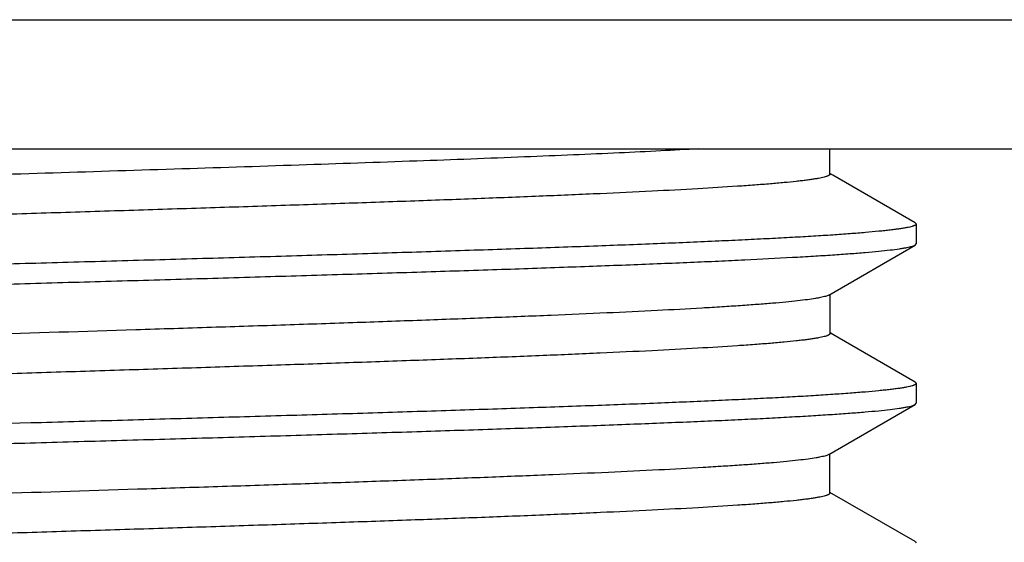
# Model space of a CAD drawing. Units: inches. Extents: x 0 to 11, y 0 to 8.5.
# Drawn here: x 3 to 3.2, y 2.9 to 3 of the extents above; entities that cross this region are included whole.
import ezdxf

# ---------------------------------------------------------------- set-up
doc = ezdxf.new("R2010")
doc.units = ezdxf.units.IN
doc.header["$LTSCALE"] = 0.605
doc.header["$MEASUREMENT"] = 0
doc.layers.get('0').update_dxf_attribs({"linetype": 'CONTINUOUS'})

msp = doc.modelspace()

# ---------------------------------------------------------------- linework, layer by layer
at = {"color": 7, "linetype": 'Continuous'}
for p, q in [((2.7818066032, 2.9622721491), (3.2896482557, 2.9622721491)), ((2.8063506383, 2.9420250786), (3.2651042206, 2.9420250786)), ((3.1628173192, 2.9380711127), (3.1628175741, 2.9420250786)), ((3.1632761267, 2.9379138419), (3.1628173262, 2.9381792915)), ((3.1761818625, 2.9304487978), (3.1632761267, 2.9379138419)), ((3.1761818206, 2.9304488015), (3.1763524295, 2.9302519814)), ((3.1763524295, 2.9302519814), (3.1763524295, 2.9271364005)), ((3.1626373817, 2.9191091598), (3.1761853674, 2.926942919)), ((3.1761853244, 2.9269429072), (3.1763524295, 2.9271364005)), ((3.1626373817, 2.9191091598), (3.1622687303, 2.9189526669)), ((3.1628227114, 2.9130707398), (3.1628231339, 2.919216588)), ((3.1632819151, 2.9129119086), (3.1628227187, 2.9131775688)), ((3.1761863884, 2.9054481004), (3.1632819151, 2.9129119086)), ((3.1761863498, 2.9054480789), (3.1763524295, 2.9052554451)), ((3.1763524295, 2.9052554451), (3.1763524295, 2.9021414077)), ((3.1626277027, 2.8941079964), (3.1761837045, 2.901947005)), ((3.1761836617, 2.9019470002), (3.1763524295, 2.9021414077)), ((3.1626277027, 2.8941079964), (3.1623014406, 2.8939658154)), ((3.16281477, 2.8880717926), (3.1628152404, 2.894216466)), ((3.1761806615, 2.8804485448), (3.1628147783, 2.8881799951)), ((3.1761806191, 2.880448583), (3.1763524295, 2.8802503252))]:
    msp.add_line(p, q, dxfattribs=at)
for points, knots in [([(3.1421941229, 2.9420250786), (3.140229302, 2.9419123343), (3.1360824197, 2.9416897324), (3.1295516743, 2.9413734911), (3.1224182326, 2.9410567269), (3.111842484, 2.9406205726), (3.0974891359, 2.9400835297), (3.0791699005, 2.9394558977), (3.0597368656, 2.9388268761), (3.0396898087, 2.9381972491), (3.0195405964, 2.9375677287), (3.0029194746, 2.9370379397), (2.9899603028, 2.9366096217), (2.9806409959, 2.9362919318), (2.9716737002, 2.9359743821), (2.9631157005, 2.9356569994), (2.9550240491, 2.9353398625), (2.9474523924, 2.9350228157), (2.940448598, 2.9347059601), (2.9340549144, 2.9343896106), (2.9283111869, 2.9340738954), (2.9239494522, 2.933802481), (2.9208151011, 2.9335824655), (2.9187405902, 2.9334237649), (2.9168553375, 2.9332651994), (2.9151612987, 2.9331068323), (2.913660136, 2.9329487663), (2.9123535196, 2.9327910677), (2.9113877181, 2.9326545982), (2.9107141162, 2.9325435921), (2.9102827061, 2.9324643665), (2.9099011637, 2.9323852681), (2.9095696401, 2.9323063345), (2.9092882899, 2.9322276298), (2.9090570142, 2.9321492539), (2.9088758829, 2.9320712588), (2.9087578923, 2.9320021473), (2.9086914622, 2.9319447711), (2.9086580447, 2.9319046649), (2.9086373188, 2.931863829), (2.9086324812, 2.9318354478), (2.9086324822, 2.9318219897)], [0, 0, 0, 0, 0.0252348059, 0.05324837900000001, 0.0838365221, 0.1167912916, 0.1889680483, 0.2680064806, 0.3518221861, 0.4382730939, 0.5251809817, 0.6103058746, 0.6515009453, 0.6914370343999999, 0.7298694544, 0.7665536068000001, 0.8012449542, 0.8337019448999999, 0.8637239756, 0.8911407943, 0.9157831146, 0.9374820762999999, 0.9471752606999999, 0.956071135, 0.9641594218999999, 0.9714334528, 0.9778868090999999, 0.9835134631, 0.9883080567, 0.9903920415999999, 0.9922666512, 0.9939318012999999, 0.9953877713, 0.9966354503, 0.9976768252, 0.9985160541, 0.999162133, 0.9994191339, 0.9996381072, 0.9998274381000001, 1, 1, 1, 1]), ([(3.1628173192, 2.9380711127), (3.1628173184, 2.938054821), (3.1628101145, 2.9380198521), (3.1627800902, 2.9379706357), (3.1627322755, 2.9379225808), (3.1626667057, 2.9378749418), (3.1625831864, 2.9378273708), (3.1624815467, 2.9377797725), (3.1623616922, 2.9377321128), (3.1621664866, 2.9376647303), (3.1618756941, 2.9375822901), (3.1614707374, 2.9374875525), (3.1609925711, 2.9373925427), (3.1604411782, 2.9372973001), (3.1598166023, 2.9372019259), (3.1591191576, 2.9371064599), (3.1583493958, 2.9370108921), (3.1571809999, 2.9368781187), (3.1555446604, 2.9367142327), (3.1533732398, 2.9365239249), (3.1509297381, 2.9363332597), (3.1471449557, 2.9360666888), (3.1417766235, 2.9357390605), (3.1346035606, 2.9353600644), (3.1265076313, 2.9349803092), (3.1175674755, 2.9345995806), (3.1078679611, 2.9342182591), (3.097496619, 2.9338366216), (3.0865484441, 2.9334549471), (3.0751265398, 2.9330730107), (3.0633396956, 2.9326909033), (3.0512973969, 2.9323086774), (3.0391100991, 2.931926437), (3.0268900306, 2.9315442225), (3.014751167, 2.931162038), (3.0028081503, 2.93077995), (2.9911729209, 2.9303978707), (2.9799525815, 2.9300158838), (2.9692494941, 2.9296341792), (2.9591638252, 2.9292528856), (2.9497923051, 2.9288719658), (2.9412221542, 2.9284913354), (2.9335304415, 2.9281115755), (2.9277021297, 2.9277848539), (2.9235316609, 2.9275195718), (2.9207922512, 2.9273287333), (2.9183228262, 2.9271380253), (2.9161283918, 2.9269476004), (2.9142122513, 2.9267577045), (2.9125773479, 2.926568442), (2.9113929187, 2.9264038712), (2.9105890512, 2.9262690948), (2.9100932097, 2.9261740102), (2.9096697914, 2.9260792278), (2.9093188687, 2.9259848836), (2.9090407021, 2.9258911478), (2.9088827046, 2.925820286), (2.9088179337, 2.9257828131)], [0, 0, 0, 0, 0.0001920034, 0.0004095208, 0.0006706777000000001, 0.0009861549, 0.0013620217, 0.0018018466, 0.0023078402, 0.0028814425, 0.004234955800000001, 0.0058675428, 0.0077818829, 0.0099795753, 0.0124616119, 0.0152276444, 0.0182755551, 0.0216029395, 0.0290859687, 0.0376559716, 0.047291453, 0.0579705459, 0.0823709551, 0.1106753183, 0.1426246285, 0.1778884005, 0.2161330245, 0.2570244785, 0.3002004253, 0.3452388945, 0.3917102736, 0.4391849009, 0.4872324853, 0.5354118825999999, 0.5832725256, 0.6303635428000001, 0.6762359429000001, 0.7204711067, 0.7626751956000001, 0.8024551773, 0.8394185506, 0.8732124011, 0.9035562278, 0.9301777201000001, 0.9420077619, 0.952805564, 0.9625404972, 0.9711969858, 0.9787643711, 0.9852325784, 0.9905926115000001, 0.9928549234999999, 0.9948380155, 0.9965419515999999, 0.9979677164, 0.9991181088, 1, 1, 1, 1]), ([(3.1763524295, 2.9302519814), (3.1763524295, 2.9302355807), (3.1763441247, 2.9301999242), (3.1763103086, 2.9301507274), (3.1762569735, 2.9301028798), (3.1761838928, 2.9300554512), (3.1760907975, 2.930008088), (3.1759774776, 2.929960717), (3.1758438382, 2.9299133183), (3.1756259663, 2.9298462987), (3.1753017967, 2.9297644552), (3.1748508993, 2.9296703348), (3.1743189401, 2.9295756733), (3.1737061849, 2.9294803424), (3.173012915, 2.9293844566), (3.1722395178, 2.9292880887), (3.1713864249, 2.9291912914), (3.1700915632, 2.9290564659), (3.1682775051, 2.9288899552), (3.1658689129, 2.92869795), (3.1631563768, 2.928507051), (3.1601462235, 2.9283173631), (3.1568454531, 2.9281285914), (3.1532617845, 2.9279398168), (3.1494036537, 2.9277490017), (3.1437374572, 2.9274841759), (3.1360411675, 2.9271537264), (3.1261205996, 2.9267725732), (3.1173086042, 2.9264640797), (3.1098610614, 2.9262143884), (3.101952552, 2.9259532354), (3.091703822, 2.9256234567), (3.0790370839, 2.9252360698), (3.0659657067, 2.9248567627), (3.0526118236, 2.9244829301), (3.0391004825, 2.9241017364), (3.0255578059, 2.9237147), (3.0143096076, 2.9233949494), (3.0053901413, 2.9231395506), (2.9987964209, 2.9229488077), (2.9922890089, 2.9227564651), (2.9838286655, 2.9224996247), (2.9735806359, 2.9221791635), (2.9617420437, 2.921796849), (2.9522898818, 2.9214778854), (2.9451007918, 2.9212203503), (2.9384753382, 2.9209700589), (2.9307801048, 2.9206556534), (2.9234943315, 2.9203275928), (2.9181770857, 2.9200651415), (2.9145946307, 2.9198757676), (2.9112950956, 2.9196862981), (2.9082861838, 2.9194957562), (2.90557498, 2.9193026605), (2.9031677794, 2.9191083287), (2.9010700386, 2.9189149901), (2.8992866349, 2.9187235219), (2.8979996521, 2.91855836), (2.8971310413, 2.9184239008), (2.8965998045, 2.9183297373), (2.8961495599, 2.9182362977), (2.8957805101, 2.9181435048), (2.8955247809, 2.9180623103), (2.8953623494, 2.9179951454), (2.8952951276, 2.917961281), (2.895265283, 2.917944023)], [0, 0, 0, 0, 0.0001747243, 0.0003774424, 0.0006270114, 0.0009337399, 0.0013031607, 0.0017384035, 0.0022413549, 0.00281321, 0.0041662829, 0.0058012625, 0.0077196341, 0.009921849200000001, 0.0124074022, 0.0151753914, 0.0182247384, 0.0215539728, 0.0290445919, 0.0376312928, 0.0472948395, 0.0580136754, 0.0697632867, 0.08251683230000001, 0.09624505650000001, 0.1109159855, 0.1429473733, 0.1783125108, 0.2166822486, 0.2368831752, 0.2576993317, 0.3009813084, 0.3461242788, 0.3927071914, 0.4402955269, 0.4884453228, 0.5367072545, 0.5846310539, 0.608326175, 0.6317695475, 0.6549064997999999, 0.6776830219, 0.7219431555, 0.7641370089, 0.8038709487000001, 0.8226988004000001, 0.8407749181999999, 0.874505382, 0.9047479831999999, 0.9184720587999999, 0.931221423, 0.9429667781000001, 0.9536813429000001, 0.9633407638, 0.9719233201, 0.9794094189, 0.9857830213, 0.991031241, 0.9932307616, 0.9951463762, 0.9967784776, 0.9981284386, 0.9991994628, 0.9996327197, 1, 1, 1, 1]), ([(2.8951024295, 2.9146366382), (2.8951024295, 2.9146530896), (2.8951107402, 2.9146888622), (2.8951445198, 2.9147383102), (2.8951978222, 2.9147865126), (2.8952708704, 2.914834366), (2.8953639281, 2.914882207), (2.8954772027, 2.9149300927), (2.8956107881, 2.914978028), (2.8958285419, 2.9150458063), (2.8961525554, 2.9151285238), (2.8966032732, 2.9152233698), (2.8971350244, 2.9153182796), (2.8977475567, 2.91541319), (2.8984405684, 2.9155081401), (2.8992136735, 2.9156032054), (2.9000664449, 2.9156984783), (2.9013608531, 2.9158311541), (2.9031742613, 2.9159957274), (2.9055818289, 2.916188457), (2.9082932338, 2.916381608), (2.9113021666, 2.9165739128), (2.9146016104, 2.9167651483), (2.9195585011, 2.9170281597), (2.9264178766, 2.9173502136), (2.9353983616, 2.9177328421), (2.9453152977, 2.9181166995), (2.9541241864, 2.9184274039), (2.9615692244, 2.9186773098), (2.9694752443, 2.9189366773), (2.9797209322, 2.9192625683), (2.9923840487, 2.9196466491), (3.0054518854, 2.9200252573), (3.0188022369, 2.9204065555), (3.0323104531, 2.9207919792), (3.0458506855, 2.9211731341), (3.0592964178, 2.9215546573), (3.0725219775, 2.9219425448), (3.0854041625, 2.9223278555), (3.0978228512, 2.9227066293), (3.1096620015, 2.9230839248), (3.12081079, 2.9234693769), (3.1296221653, 2.9237951098), (3.1362487555, 2.9240555216), (3.1408744343, 2.92424591), (3.1452546024, 2.9244367308), (3.1505752106, 2.9246853348), (3.1555358782, 2.9249408347), (3.1601246177, 2.9252073278), (3.1631361698, 2.9253978444), (3.1658503283, 2.9255870999), (3.168260752, 2.9257760233), (3.1703618262, 2.925965814700001), (3.1721487148, 2.926155799), (3.1734386449, 2.9263214189), (3.1743096767, 2.9264569813), (3.1748428241, 2.9265521683), (3.1752950202, 2.9266467862), (3.1756660626, 2.9267408454), (3.1759234504, 2.9268231548), (3.1760872285, 2.9268911761), (3.176155132, 2.9269254526), (3.1761853244, 2.9269429072)], [0, 0, 0, 0, 0.0001752651, 0.0003787366000000001, 0.0006290948, 0.0009365638, 0.0013066426, 0.001742448, 0.0022458613, 0.0028180745, 0.0041715237, 0.0058064068, 0.0077241942, 0.0099253599, 0.012409527, 0.0151759102, 0.0182235164, 0.0215509521, 0.0290380705, 0.037621564, 0.0472818516, 0.0579970731, 0.0697426025, 0.08249151490000001, 0.1108797426, 0.1428993773, 0.1782523324, 0.2166093092, 0.2368036757, 0.2576131975, 0.3008819151, 0.346011946, 0.3925825233, 0.4401593657, 0.488298788, 0.5365517506, 0.5844682593, 0.631601418, 0.6775116823999999, 0.7217708290000001, 0.7639662475, 0.8037047702, 0.8406160101000001, 0.8579028098999999, 0.87435604, 0.889937675, 0.9046114020999999, 0.9311012862000001, 0.9428559170999999, 0.9535800481000001, 0.9632490156999999, 0.9718413291, 0.9793380025, 0.9857233112999999, 0.9909845408, 0.993191066, 0.9951140057, 0.9967537498000001, 0.998111675, 0.9991909731999999, 0.9996284601000001, 1, 1, 1, 1]), ([(3.1622687303, 2.9189526669), (3.1621637845, 2.9189174634), (3.1619289736, 2.9188491442), (3.1615387763, 2.9187556832), (3.1610776848, 2.9186619025), (3.1603229579, 2.9185285867), (3.1592027585, 2.9183660663), (3.1576478695, 2.9181793754), (3.1558156325, 2.917992105), (3.1537100601, 2.9178043567), (3.1513365892, 2.9176162196), (3.1487015993, 2.9174278086), (3.1458115455, 2.9172391856), (3.1414672316, 2.9169779608), (3.1354488332, 2.9166555064), (3.1275604326, 2.9162805314), (3.1188386189, 2.9159047849), (3.1093641126, 2.9155284009), (3.099221715, 2.9151516983), (3.088502624, 2.9147749089), (3.0773049285, 2.9143978601), (3.065731471, 2.9140206326), (3.0498517991, 2.9135148133), (3.0338246936, 2.9130148308), (3.017796078, 2.9125113938), (3.0059462327, 2.9121340876), (2.9943661767, 2.9117568671), (2.9831605265, 2.9113798293), (2.9724319801, 2.9110030054), (2.9622779, 2.9106262624), (2.9527894379, 2.9102499246), (2.9440527146, 2.9098742225), (2.9361489093, 2.9094992062), (2.9291491062, 2.9091247547), (2.9239100439, 2.9088015596), (2.9202151862, 2.9085384963), (2.91783097, 2.9083503458), (2.915714656, 2.9081625815), (2.9141217717, 2.908000734), (2.912985939, 2.907869581), (2.9122382006, 2.9077752197), (2.9115605063, 2.9076809478), (2.9109530794, 2.9075867853), (2.9104161233, 2.9074927786), (2.9099498388, 2.9073989772), (2.9095543104, 2.9073055127), (2.9092296937, 2.9072124296), (2.9090047618, 2.9071308912), (2.9088619196, 2.9070636155), (2.9087799743, 2.9070166484), (2.9087155936, 2.9069696236), (2.9086686189, 2.9069221872), (2.9086391116, 2.9068736129), (2.9086320319, 2.9068391159), (2.9086320332, 2.9068230366)], [0, 0, 0, 0, 0.0013065809, 0.0028843288, 0.0047351105, 0.0068596665, 0.0119300891, 0.0180932849, 0.0253439206, 0.0336689399, 0.0430448782, 0.0534470758, 0.0648506306, 0.0772304843, 0.1048183178, 0.1359909225, 0.1704472584, 0.2078628583, 0.2479128196, 0.290247103, 0.3344654339, 0.3801614706000001, 0.4269287751, 0.5219987189999999, 0.5694319805, 0.6162183828, 0.6619411272, 0.7061914957, 0.7485608725, 0.7886552553, 0.8261291636, 0.8606473406999999, 0.8918756295, 0.9195274915999999, 0.9433882270999999, 0.9538320393, 0.9632504087, 0.9716178282, 0.9789099734000001, 0.9821482309999999, 0.9851136901, 0.9878058276, 0.9902242636, 0.9923688359, 0.9942397290999999, 0.9958377131999999, 0.9971646268000001, 0.9982244661, 0.9986569496, 0.9990269023999999, 0.9993377477, 0.9995953731, 0.9998102059, 1, 1, 1, 1]), ([(3.1628227114, 2.9130707398), (3.1628227105, 2.9130544443), (3.1628153928, 2.913019423), (3.1627850067, 2.9129702313), (3.1627367041, 2.912922212), (3.1626705208, 2.9128746009), (3.1625862823, 2.9128270505), (3.1624838428, 2.9127794683), (3.1623631369, 2.9127318224), (3.1621667632, 2.9126644799), (3.1618746165, 2.9125820849), (3.1614682964, 2.9124873721), (3.1609892716, 2.9123923845), (3.1604377607, 2.9122971642), (3.1598139612, 2.912201793), (3.1591181185, 2.9121063081), (3.1583504834, 2.9120107332), (3.1571847341, 2.9118779051), (3.1555504722, 2.9117140032), (3.1533799156, 2.9115238069), (3.1509354775, 2.9113332246), (3.1471485028, 2.9110667826), (3.1417796102, 2.9107393993), (3.1346082317, 2.9103602366), (3.1265158971, 2.9099805306), (3.1175785653, 2.9095999054), (3.107880693, 2.9092186783), (3.0975112523, 2.9088371808), (3.086566158, 2.9084555587), (3.0751484325, 2.9080736691), (3.0633651982, 2.9076916065), (3.0513250002, 2.9073094851), (3.0391389198, 2.9069273698), (3.026920618, 2.9065452374), (3.0147847372, 2.9061631276), (3.0028439689, 2.9057810176), (2.9912086233, 2.9053990346), (2.9799870308, 2.9050172721), (2.9692845697, 2.9046356712), (2.9592004596, 2.9042542393), (2.9498275458, 2.9038733031), (2.941254212, 2.9034931581), (2.9335614436, 2.9031134748), (2.9277349996, 2.9027865379), (2.9235653688, 2.9025212768), (2.9208223297, 2.9023303979), (2.9183457653, 2.9021398011), (2.9161425915, 2.9019495775), (2.9142189064, 2.9017598378), (2.9125792284, 2.9015706044), (2.9113926701, 2.9014060145), (2.9105882253, 2.9012712127), (2.9100924983, 2.9011761434), (2.9096693836, 2.9010813739), (2.9093188323, 2.9009870373), (2.9090409807, 2.9008933016), (2.9088831656, 2.9008224513), (2.9088184415, 2.900785005)], [0, 0, 0, 0, 0.0001920436, 0.0004101327, 0.0006725655, 0.0009899722999999999, 0.001368302, 0.0018109896, 0.0023201126, 0.0028969813, 0.0042569374, 0.0058950226, 0.007812950400000001, 0.0100113667, 0.0124903321, 0.015249562, 0.0182885541, 0.0216066634, 0.0290767628, 0.0376443218, 0.0472845351, 0.057971842, 0.0823843145, 0.1106739039, 0.1426049725, 0.1778580087, 0.2160967619, 0.2569837647, 0.3001457876, 0.3451644361, 0.3916183465999999, 0.4390856888, 0.4871311613, 0.5353034636, 0.5831503607999999, 0.6302249579, 0.6760989843999999, 0.7203482631, 0.7625493413, 0.8023089469, 0.8392756673999999, 0.8731013542, 0.9034457381000001, 0.9300458701000001, 0.9418738724, 0.9526844858, 0.9624508856, 0.9711464733, 0.9787453278, 0.9852309261, 0.9905976569, 0.9928605299, 0.9948429754000001, 0.9965455461, 0.9979697137000001, 0.9991187572, 1, 1, 1, 1]), ([(3.1763524295, 2.9052554451), (3.1763524295, 2.9052390445), (3.1763441038, 2.9052033608), (3.1763103161, 2.9051540531), (3.1762570153, 2.9051059593), (3.1761839671, 2.9050581868), (3.1760909071, 2.9050104024), (3.1759776276, 2.9049625519), (3.1758440354, 2.9049146327), (3.1756262671, 2.9048468518), (3.1753022355, 2.904764089), (3.1748514927, 2.9046691468), (3.1743197109, 2.9045741094), (3.1737071426, 2.9044790547), (3.1730140901, 2.9043839577), (3.1722409392, 2.9042887572), (3.1713881173, 2.9041933749), (3.1700936366, 2.904060606), (3.1682801225, 2.9038960913), (3.165872397, 2.9037038198), (3.1631608178, 2.9035112926), (3.1601516975, 2.9033195777), (3.1568520494, 2.9031288103), (3.1532695754, 2.9029387913), (3.1494126543, 2.9027487684), (3.1437481655, 2.9024864926), (3.1360542317, 2.9021573053), (3.126136683, 2.901775579), (3.1173273162, 2.9014656649), (3.1098819269, 2.9012148912), (3.104029523, 2.9010213828), (3.0980176483, 2.9008269867), (3.0897238072, 2.9005657038), (3.0790657441, 2.9002433567), (3.0659973312, 2.8998662225), (3.0526464656, 2.8994854138), (3.0346418306, 2.8989713202), (3.0166786069, 2.8984691064), (2.9989252914, 2.8979501526), (2.9860429221, 2.8975660649), (2.9736241629, 2.897187747), (2.9617851842, 2.8968066762), (2.9506365774, 2.8964209764), (2.9402820972, 2.8960401647), (2.9321945495, 2.8957173859), (2.9261936563, 2.8954542921), (2.9220695789, 2.895260494), (2.9182108974, 2.895066613), (2.9146265747, 2.8948738764), (2.9113249814, 2.8946825577), (2.9083138233, 2.8944926634), (2.9056000868, 2.8943040162), (2.9031901135, 2.8941155168), (2.9010895299, 2.8939257526), (2.8993031638, 2.8937355597), (2.8980136896, 2.8935696822), (2.8971430358, 2.8934339194), (2.8966101782, 2.893338615), (2.8961582784, 2.893243915), (2.8957875392, 2.8931498228), (2.8955304065, 2.893067535), (2.8953668329, 2.8929995711), (2.8952990314, 2.8929653373), (2.89526889, 2.8929479073)], [0, 0, 0, 0, 0.000174725, 0.0003778158, 0.0006279321, 0.0009352579, 0.0013052615, 0.0017410393, 0.0022444592, 0.0028167043, 0.00417027, 0.0058053143, 0.0077232894, 0.0099246584, 0.0124090374, 0.0151756366, 0.0182234598, 0.0215511104, 0.0290386419, 0.0376225306, 0.0472832489, 0.0579989799, 0.0697451151, 0.0824947469, 0.09621857689999999, 0.1108847734, 0.1429062496, 0.1782609615, 0.2166198371, 0.2368152112, 0.2576257565, 0.2790027739, 0.3008964773, 0.3460284207, 0.3926008315, 0.4401793936, 0.4883203647, 0.5844922607, 0.6316262098, 0.6775369353, 0.7217961918000001, 0.7639914137, 0.8037292868000001, 0.8406393627, 0.8743778668000001, 0.8899586776999999, 0.9046314936, 0.9183623318, 0.9311191121, 0.9428723247, 0.9535948981, 0.9632621896, 0.971852755, 0.9793476654000001, 0.9857311994, 0.9909906245000001, 0.9931962286, 0.9951182279999999, 0.9967570047, 0.9981139212000001, 0.999192147, 0.9996290627, 1, 1, 1, 1]), ([(2.8951024295, 2.8896438611), (2.8951024295, 2.8896601682), (2.8951107403, 2.8896956409), (2.8951445558, 2.8897445187), (2.8951978613, 2.8897920298), (2.8952708979, 2.8898391167), (2.8953639375, 2.8898861371), (2.8954771915, 2.889933169), (2.8956107546, 2.8899802373), (2.8958285186, 2.8900468148), (2.8961525143, 2.890128164), (2.8966031562, 2.8902218086), (2.8971348161, 2.8903161125), (2.8977472233, 2.8904112263), (2.8984401043, 2.890506934), (2.8992130719, 2.8906030675), (2.9000656991, 2.8906994587), (2.9013598644, 2.8908334587), (2.90317296, 2.8909986988), (2.9055802556, 2.8911894416), (2.9082913379, 2.8913794665), (2.9112998867, 2.8915689554), (2.9145988649, 2.8917591532), (2.9181805707, 2.891950785), (2.922036617, 2.8921445453), (2.9276998107, 2.8924120963), (2.9353923011, 2.8927406391), (2.9453080939, 2.8931181425), (2.9560677439, 2.8934935761), (2.9675705319, 2.8938777307), (2.9797093624, 2.8942636995), (2.9923711435, 2.8946443875), (3.0054376123, 2.8950225748), (3.0187865177, 2.8954094307), (3.0322935354, 2.8957960185), (3.0458327722, 2.8961764851), (3.0592777758, 2.8965542025), (3.0725028183, 2.8969382756), (3.0853846328, 2.8973227969), (3.0978031645, 2.8977025726), (3.1096423479, 2.8980839723), (3.1207914694, 2.8984732202), (3.1311468595, 2.8988577406), (3.1392355386, 2.8991797386), (3.1452376749, 2.8994383159), (3.1493628589, 2.8996280225), (3.1532227245, 2.8998193603), (3.1568082489, 2.9000125422), (3.1601111348, 2.9002055671), (3.1631236939, 2.9003975309), (3.1658389201, 2.9005881371), (3.1682504797, 2.9007774783), (3.1703528751, 2.900965635), (3.1721411928, 2.9011540284), (3.1734322731, 2.9013197617), (3.174304222, 2.9014562047), (3.1748381061, 2.9015523433), (3.1752910504, 2.9016480776), (3.175662852, 2.9017432635), (3.1759208622, 2.9018264343), (3.1760851577, 2.9018949836), (3.1761533289, 2.9019294636), (3.1761836617, 2.9019470002)], [0, 0, 0, 0, 0.0001737305, 0.0003754974, 0.0006242097, 0.0009301667999999999, 0.0012988801, 0.0017334615, 0.0022357839, 0.0028070324, 0.0041589255, 0.0057927254, 0.0077098871, 0.009910834200000001, 0.0123950051, 0.0151614497, 0.0182090568, 0.0215363611, 0.029022673, 0.037604611, 0.0472629971, 0.0579763278, 0.069720167, 0.0824676282, 0.09618931609999999, 0.1108531758, 0.1428689232, 0.1782172335, 0.2165695481, 0.2575688959, 0.3008330196, 0.3459585485, 0.3925248839, 0.4400978245, 0.4882337717, 0.5364838033, 0.5843980171000001, 0.6315295956, 0.6774390972, 0.7216983934000001, 0.7638950018, 0.8036357727, 0.8405502584000001, 0.8742943991, 0.8898783611, 0.9045545911, 0.918289331, 0.9310506765000001, 0.9428090461, 0.9535372579000001, 0.9632105603, 0.9718072337, 0.9793080670000001, 0.9856977186, 0.9909640369, 0.9931734779000001, 0.9950996143999999, 0.9967428106, 0.9981043834000001, 0.9991874098000001, 0.9996267222, 1, 1, 1, 1]), ([(3.1623014406, 2.8939658154), (3.1622003175, 2.8939304602), (3.1619730094, 2.8938619419), (3.1615938169, 2.8937684355), (3.161143467, 2.8936745957), (3.1604020361, 2.8935409529), (3.1592964967, 2.8933782155), (3.1577574927, 2.8931916191), (3.1559400383, 2.8930042843), (3.1538494421, 2.8928163297), (3.1514913368, 2.8926279997), (3.148871422, 2.8924393939), (3.145995403, 2.8922505809), (3.1416657363, 2.8919889451), (3.1356616167, 2.8916663108), (3.1277876947, 2.8912910581), (3.1190786128, 2.8909149249), (3.1096156115, 2.8905381695), (3.0994818807, 2.890161054), (3.0887672422, 2.8897839079), (3.0775691511, 2.8894065189), (3.0659910895, 2.8890289448), (3.0500999583, 2.888522627), (3.0340585148, 2.8880221419), (3.0180130564, 2.8875182512), (3.0061481627, 2.8871406073), (2.994551911, 2.8867630021), (2.9833288297, 2.8863855716), (2.9725818284, 2.886008407), (2.9624106036, 2.8856314397), (2.9529068328, 2.8852545948), (2.94415375, 2.8848783279), (2.9362292049, 2.8845029323), (2.9292088038, 2.8841286881), (2.9239555244, 2.8838050196), (2.9202542304, 2.8835415315), (2.9178665683, 2.883353134), (2.9157455227, 2.8831650843), (2.9141474504, 2.883003138), (2.9130064414, 2.8828719473), (2.9122546092, 2.8827775169), (2.9115732463, 2.8826831828), (2.910962959, 2.8825889704), (2.9104241886, 2.8824948876), (2.9099571446, 2.882400992), (2.9095617057, 2.8823074325), (2.9092377554, 2.8822142501), (2.9090136286, 2.8821325971), (2.908871532, 2.8820652267), (2.9087901125, 2.8820182039), (2.9087262016, 2.8819711165), (2.9086796157, 2.8819236098), (2.9086504084, 2.8818749738), (2.9086434268, 2.8818404962), (2.9086434283, 2.8818244077)], [0, 0, 0, 0, 0.0012643511, 0.0027995676, 0.004608507899999999, 0.0066927888, 0.0116906019, 0.0177943592, 0.0249889802, 0.0332538679, 0.0425677196, 0.0529088327, 0.0642552603, 0.0765848987, 0.1041028748, 0.1352205414, 0.1696222078, 0.2069876048, 0.2469962047, 0.2893085296, 0.3335256745, 0.3792369812, 0.4260315472, 0.5211763532, 0.5686586786, 0.6155018706000001, 0.6612829952, 0.7055962837, 0.7480374457, 0.7882028031999999, 0.8257247644, 0.8602939463, 0.8916064765, 0.9193588808, 0.9432695336, 0.9537247401000001, 0.9631537346, 0.9715372036, 0.9788562033, 0.9821108079, 0.9850925187999999, 0.987799247, 0.9902290551, 0.9923804172, 0.9942537642, 0.9958509568, 0.9971749439, 0.9982308541, 0.9986613651, 0.99902954, 0.9993389562, 0.9995956447, 0.9998101148999999, 1, 1, 1, 1]), ([(3.16281477, 2.8880717926), (3.1628147691, 2.8880555077), (3.1628075779, 2.8880205589), (3.1627776067, 2.8879713625), (3.1627298786, 2.8879233247), (3.1626644352, 2.8878757027), (3.1625810882, 2.887828149), (3.1624796724, 2.8877805682), (3.1623600988, 2.8877329264), (3.1621653965, 2.8876655757), (3.1618754147, 2.8875831713), (3.1614716711, 2.8874884696), (3.1609950695, 2.8873934954), (3.160445632, 2.8872982899), (3.1598233592, 2.8872029335), (3.1591283669, 2.8871074769), (3.1583609832, 2.8870119525), (3.1571953475, 2.8868792071), (3.1555619778, 2.8867153792), (3.1533936323, 2.8865251603), (3.1509526624, 2.8863345799), (3.147170589, 2.8860681041), (3.141805461, 2.8857406294), (3.1346369498, 2.8853618228), (3.1265469906, 2.8849821877), (3.1176143975, 2.8846015911), (3.1079234147, 2.8842204012), (3.0975611012, 2.8838389147), (3.0866219187, 2.8834573704), (3.0752082215, 2.883075562), (3.0634276927, 2.882693581), (3.0513897318, 2.8823115422), (3.0392058184, 2.881929482), (3.0269894562, 2.881547403), (3.0148549297, 2.8811653636), (3.0029149933, 2.8807833338), (2.9912798009, 2.8804013937), (2.9800569914, 2.8800196559), (2.9693527393, 2.8796382267), (2.9592678671, 2.8792568981), (2.9498944972, 2.8788758598), (2.9413163777, 2.878495542), (2.9336137686, 2.8781161994), (2.927777825, 2.8777896032), (2.9236034352, 2.8775242057), (2.9208598989, 2.8773333093), (2.9183827963, 2.8771426786), (2.9161774151, 2.8769523832), (2.9142489868, 2.8767626441), (2.9126027699, 2.8765735733), (2.9114105506, 2.8764091727), (2.9106025814, 2.8762743791), (2.9101055266, 2.8761793183), (2.9096818579, 2.8760845547), (2.9093312518, 2.875990215), (2.9090535605, 2.8758964642), (2.908895904, 2.8758256033), (2.9088312305, 2.875788182)], [0, 0, 0, 0, 0.0001919347, 0.0004093151, 0.0006702147, 0.0009852807, 0.0013605573, 0.0017995914, 0.0023045731, 0.0028769222, 0.004227125300000001, 0.005855196899999999, 0.0077636558, 0.0099539411, 0.0124268999, 0.0151830236, 0.0182217904, 0.0215409239, 0.0290098614, 0.0375685262, 0.0471948619, 0.0578664351, 0.0822544056, 0.1105449254, 0.1424721801, 0.1777075361, 0.2159201761, 0.2567787228, 0.299920885, 0.3449282311, 0.3913763048, 0.4388396998, 0.4868796255, 0.5350470598, 0.5828927179, 0.6299685821000001, 0.6758437115000001, 0.7200994807, 0.7623175931, 0.8020845241, 0.8390450714, 0.8728836304, 0.903285637, 0.9299380065, 0.9417730489, 0.9525842895000001, 0.9623514042, 0.9710542836, 0.9786731640999999, 0.9851888760999999, 0.9905833643, 0.9928552503, 0.9948426134999999, 0.9965470555, 0.99797117, 0.9991193508, 1, 1, 1, 1])]:
    msp.add_open_spline(points, degree=3, knots=knots, dxfattribs=at)

doc.saveas('drawing.dxf')
